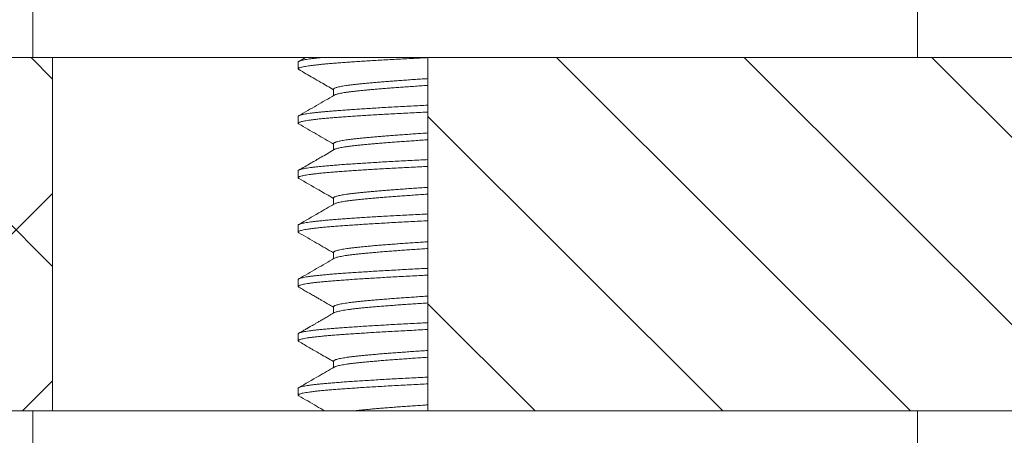
# Model space of a CAD drawing. Extents: x -17 to 107, y -50 to 64.
# Drawn here: x 82 to 83, y -3 to -2 of the extents above; entities that cross this region are included whole.
import ezdxf

# ---------------------------------------------------------------- set-up
doc = ezdxf.new("R2010")
doc.units = 0
doc.header["$LTSCALE"] = 0.75
doc.header["$MEASUREMENT"] = 0
doc.layers.get('0').update_dxf_attribs({"linetype": 'CONTINUOUS', "lineweight": 13})
doc.layers.get('DEFPOINTS').update_dxf_attribs({"linetype": 'CONTINUOUS'})
doc.layers.add('Text', color=7, linetype='CONTINUOUS', lineweight=15)
doc.styles.add('ROMAND', font='romand.shx', dxfattribs={"oblique": 15})
doc.dimstyles.new('ROMAND', dxfattribs={"dimscale": 6, "dimtxt": 0.125, "dimasz": 0.125, "dimexe": 0.0625, "dimexo": 0.0625, "dimgap": 0.0625, "dimtad": 0, "dimtih": 1, "dimtoh": 1, "dimdec": 4, "dimzin": 0, "dimdsep": 46, "dimlunit": 4, "dimtxsty": 'ROMAND', "dimcen": 0, "dimadec": 0, "dimazin": 0, "dimtfac": 1, "dimtdec": 4, "dimtofl": 0, "dimtmove": 0, "dimatfit": 3, "dimfxl": 0, "dimtolj": 1, "dimtzin": 0, "dimarcsym": 0})

# ---------------------------------------------------------------- blocks, each defined once
blk = doc.blocks.new('*D25')
at = {"layer": 'DEFPOINTS', "color": 0}
for p in [(77.801, -0.7846), (75.8167, -2.4112)]:
    blk.add_point(p, dxfattribs=at)
at = {"layer": 'Text', "color": 0, "lineweight": -2}
for p, q in [((85.2899, 5.3545), (78.526, -0.1902)), ((86.2274, 5.3545), (85.2899, 5.3545))]:
    blk.add_line(p, q, dxfattribs=at)
at = {"layer": 'Text', "color": 0}
blk.add_solid([(78.4269, -0.0694), (78.6251, -0.3111), (77.801, -0.7846)], dxfattribs=at)
at = {"layer": 'Text', "color": 0, "insert": (93.7605, 5.3545), "char_height": 0.9375, "attachment_point": 5, "style": 'ROMAND'}
blk.add_mtext('\\A1;\\A1;{\\H0.7X;\\S5/16;}"-18x 2\\A1;{\\H0.7X;\\S1/2;}"\\PS.S. CUP POINT\\PSET SCREW w/ (2)\\P\\A1;{\\H0.7X;\\S5/16;}"-18 HEX NUTS', dxfattribs=at)
blk = doc.blocks.new('*D66')
at = {"layer": 'DEFPOINTS', "color": 0}
for p in [(82.578, -0.5411), (88.6964, -0.5411), (86.823, -3.5411)]:
    blk.add_point(p, dxfattribs=at)
at = {"layer": 'Text', "color": 0, "lineweight": -2}
for p, q in [((88.6964, 0.2089), (88.6964, 0.9589)), ((82.953, -0.5411), (89.0714, -0.5411)), ((87.198, -3.5411), (89.0714, -3.5411)), ((88.6964, -4.2911), (88.6964, -5.0411))]:
    blk.add_line(p, q, dxfattribs=at)
at = {"layer": 'Text', "color": 0}
for points in [[(88.5714, 0.2089), (88.8214, 0.2089), (88.6964, -0.5411)], [(88.5714, -4.2911), (88.8214, -4.2911), (88.6964, -3.5411)]]:
    blk.add_solid(points, dxfattribs=at)
at = {"layer": 'Text', "color": 0, "insert": (88.6964, -2.0411), "char_height": 0.75, "attachment_point": 5, "style": 'ROMAND'}
blk.add_mtext('\\A1;3"\\PMAX.', dxfattribs=at)

msp = doc.modelspace()

# ---------------------------------------------------------------- hatches: boundary and pattern name
h = msp.add_hatch()
h.set_pattern_fill('ANSI31', color=8, scale=1.5, angle=90, style=0)
h.set_pattern_definition([(135, (-98.33361, -7.82707), (-0.13258252, -0.13258252), [])])
edge = h.paths.add_edge_path()
edge.add_line((84.94802, -0.02361), (84.94802, -2.53457))
edge.add_line((84.94802, -2.53457), (82.33824, -2.53457))
edge.add_line((82.33824, -2.53457), (82.33824, -3.03457))
edge.add_line((82.33824, -3.03457), (85.19802, -3.03457))
edge.add_line((85.19802, -3.03457), (85.19802, -0.2293))
edge.add_line((85.19802, -0.2293), (84.94491, -0.02106))
h = msp.add_hatch()
h.set_pattern_fill('ANSI37', color=8, scale=1.5, angle=90, style=0)
h.set_pattern_definition([(135, (-159.67668, -2.64605), (-0.13258252, -0.13258252), []), (225, (-159.67668, -2.64605), (0.13258252, -0.13258252), [])])
h.paths.add_polyline_path([(81.80791, -2.53457), (81.76799, -2.53457), (73.83765, -2.53457), (73.83765, -3.03456), (73.87775, -3.03456), (73.87775, -3.03457), (81.80791, -3.03457)])

# ---------------------------------------------------------------- linework, layer by layer
for p, q in [((70.63552, -2.53457), (84.94802, -2.53457)), ((81.80791, -3.03457), (81.80791, -2.53457)), ((82.15487, -2.5411), (82.15487, -2.55071)), ((82.33824, -3.03457), (82.33824, -2.53457)), ((82.20483, -2.57956), (82.20483, -2.58855)), ((82.15487, -2.61802), (82.15487, -2.62763)), ((82.20483, -2.65648), (82.20483, -2.66547)), ((82.15487, -2.69494), (82.15487, -2.70456)), ((82.20483, -2.7334), (82.20483, -2.7424)), ((82.15487, -2.77186), (82.15487, -2.78148)), ((82.20483, -2.81033), (82.20483, -2.81932)), ((82.15487, -2.84879), (82.15487, -2.8584)), ((82.20483, -2.88725), (82.20483, -2.89624)), ((82.15487, -2.92571), (82.15487, -2.93533)), ((82.20483, -2.96417), (82.20483, -2.97317)), ((82.15487, -3.00263), (82.15487, -3.01225)), ((70.44802, -3.03457), (85.19802, -3.03457))]:
    msp.add_line(p, q)
for points in [[(81.77987, -2.46554), (81.77987, -2.53454), (83.02987, -2.53454), (83.02987, -2.46554)], [(81.77987, -3.1036), (81.77987, -3.0346), (83.02987, -3.0346), (83.02987, -3.1036)]]:
    msp.add_lwpolyline(points, close=True)
at = {"color": 8}
for points, knots in [([(82.34349, -2.53454), (82.34216, -2.5346), (82.3366, -2.53488), (82.32688, -2.53536), (82.31447, -2.53599), (82.30225, -2.53663), (82.29026, -2.53728), (82.27854, -2.53794), (82.26737, -2.5386), (82.25678, -2.53924), (82.24677, -2.53987), (82.23719, -2.5405), (82.22805, -2.54112), (82.21923, -2.54174), (82.21078, -2.54237), (82.20273, -2.543), (82.19525, -2.54363), (82.18832, -2.54427), (82.18197, -2.54492), (82.17634, -2.54557), (82.17141, -2.54621), (82.16717, -2.54684), (82.16354, -2.54747), (82.16053, -2.54809), (82.1581, -2.54873), (82.1563, -2.54937), (82.15517, -2.55001), (82.15477, -2.55064), (82.15495, -2.5512), (82.15556, -2.55157), (82.15582, -2.55172)], [0.56391275, 0.56391275, 0.56391275, 0.56391275, 0.56900882, 0.5853075, 0.60161956, 0.6180445, 0.63456011, 0.65114347, 0.66777103, 0.68346768, 0.6991622, 0.71483441, 0.73046432, 0.74603225, 0.76245436, 0.778763, 0.79506484, 0.81148124, 0.8279902, 0.84456883, 0.86024302, 0.87593826, 0.89163438, 0.90731117, 0.92294862, 0.93946859, 0.95589912, 0.972218, 0.98851091, 1, 1, 1, 1]), ([(82.18966, -2.53454), (82.18899, -2.5346), (82.1861, -2.53488), (82.18128, -2.53538), (82.17571, -2.53603), (82.17086, -2.53667), (82.16669, -2.5373), (82.16314, -2.53793), (82.1602, -2.53856), (82.15785, -2.53919), (82.15615, -2.53983), (82.15506, -2.54047), (82.15493, -2.54089), (82.15487, -2.5411)], [0.83446011, 0.83446011, 0.83446011, 0.83446011, 0.8393619, 0.85588026, 0.87246561, 0.88814365, 0.90384027, 0.91953529, 0.93520854, 0.95084, 0.96735103, 0.98377001, 1, 1, 1, 1]), ([(82.33824, -2.56447), (82.33634, -2.56459), (82.33115, -2.56493), (82.32276, -2.56548), (82.31316, -2.56613), (82.30379, -2.56679), (82.29485, -2.56744), (82.28637, -2.56809), (82.27837, -2.56871), (82.2707, -2.56934), (82.26339, -2.56996), (82.25633, -2.57059), (82.24956, -2.57122), (82.24313, -2.57185), (82.23714, -2.57247), (82.2316, -2.57312), (82.22652, -2.57377), (82.22201, -2.57441), (82.21807, -2.57505), (82.21467, -2.57568), (82.21177, -2.57631), (82.20936, -2.57694), (82.20742, -2.57758), (82.20597, -2.57822), (82.20511, -2.57886), (82.20476, -2.5793), (82.20485, -2.57953), (82.20486, -2.57956)], [0.59453534, 0.59453534, 0.59453534, 0.59453534, 0.60444641, 0.62189135, 0.63943285, 0.6570465, 0.67470724, 0.69137927, 0.70804903, 0.72469503, 0.74129598, 0.75783092, 0.77527285, 0.79259394, 0.8099078, 0.82734365, 0.84487807, 0.86248668, 0.87913479, 0.89580532, 0.91247678, 0.92912767, 0.94573664, 0.96328279, 0.98073368, 0.99806568, 1, 1, 1, 1]), ([(82.33824, -2.57409), (82.33634, -2.57421), (82.33115, -2.57454), (82.32276, -2.57509), (82.31316, -2.57574), (82.30379, -2.5764), (82.29485, -2.57706), (82.28637, -2.5777), (82.27837, -2.57833), (82.2707, -2.57896), (82.26339, -2.57958), (82.25633, -2.58021), (82.24956, -2.58084), (82.24313, -2.58146), (82.23714, -2.58209), (82.2316, -2.58273), (82.22652, -2.58338), (82.22201, -2.58403), (82.21807, -2.58467), (82.21467, -2.5853), (82.21177, -2.58593), (82.20935, -2.58656), (82.20745, -2.58719), (82.20632, -2.58764), (82.206, -2.58788), (82.20596, -2.58791)], [0.62913546, 0.62913546, 0.62913546, 0.62913546, 0.63904662, 0.65649172, 0.67403339, 0.6916472, 0.7093081, 0.72598028, 0.7426502, 0.75929635, 0.77589745, 0.79243255, 0.80987464, 0.82719589, 0.84450991, 0.86194592, 0.8794805, 0.89708927, 0.91373754, 0.93040823, 0.94707984, 0.96373088, 0.98034001, 0.99788631, 1, 1, 1, 1]), ([(82.33824, -2.6021), (82.33444, -2.60229), (82.32647, -2.60269), (82.31447, -2.6033), (82.30225, -2.60394), (82.29026, -2.60459), (82.27854, -2.60525), (82.26737, -2.6059), (82.25678, -2.60655), (82.24677, -2.60718), (82.23719, -2.6078), (82.22805, -2.60843), (82.21923, -2.60905), (82.21078, -2.60968), (82.20273, -2.61031), (82.19525, -2.61094), (82.18832, -2.61158), (82.18197, -2.61223), (82.17634, -2.61288), (82.17141, -2.61352), (82.16717, -2.61415), (82.16354, -2.61478), (82.16053, -2.6154), (82.1581, -2.61604), (82.15629, -2.61668), (82.15522, -2.61732), (82.15478, -2.61776), (82.15489, -2.618), (82.1549, -2.61802)], [0.59661257, 0.59661257, 0.59661257, 0.59661257, 0.61127093, 0.62758391, 0.64400976, 0.6605263, 0.67711058, 0.69373908, 0.70943661, 0.72513201, 0.7408051, 0.75643588, 0.77200469, 0.78842771, 0.80473727, 0.82104002, 0.83745734, 0.85396723, 0.87054678, 0.88622185, 0.90191797, 0.91761497, 0.93329264, 0.94893096, 0.96545186, 0.98188331, 0.9982031, 1, 1, 1, 1]), ([(82.33824, -2.61172), (82.33492, -2.61188), (82.32743, -2.61226), (82.31589, -2.61284), (82.30365, -2.61348), (82.29162, -2.61413), (82.27987, -2.61479), (82.26867, -2.61544), (82.25803, -2.61608), (82.24797, -2.61671), (82.23834, -2.61734), (82.22914, -2.61796), (82.22026, -2.61859), (82.21174, -2.61922), (82.20363, -2.61985), (82.19608, -2.62048), (82.18909, -2.62112), (82.18267, -2.62177), (82.17697, -2.62241), (82.17197, -2.62305), (82.16765, -2.62368), (82.16395, -2.62431), (82.16086, -2.62494), (82.15836, -2.62558), (82.15648, -2.62622), (82.15527, -2.62686), (82.15478, -2.62749), (82.1549, -2.62808), (82.15552, -2.62846), (82.1558, -2.62864)], [0.57065726, 0.57065726, 0.57065726, 0.57065726, 0.58344342, 0.5997418, 0.61615506, 0.6326616, 0.64923855, 0.66586246, 0.68155819, 0.69725425, 0.71293047, 0.72856682, 0.74414357, 0.76057755, 0.77690058, 0.7931907, 0.80959522, 0.82609488, 0.84266688, 0.85833734, 0.87403129, 0.88972859, 0.90540903, 0.92105255, 0.93758158, 0.95402378, 0.97035683, 0.98664042, 1, 1, 1, 1]), ([(82.33824, -2.6414), (82.33673, -2.64149), (82.33191, -2.6418), (82.32388, -2.64233), (82.31426, -2.64298), (82.30485, -2.64364), (82.29589, -2.64429), (82.28737, -2.64493), (82.27933, -2.64556), (82.27162, -2.64619), (82.26426, -2.64681), (82.25715, -2.64744), (82.25034, -2.64807), (82.24385, -2.6487), (82.23781, -2.64932), (82.23222, -2.64996), (82.22708, -2.65061), (82.22251, -2.65126), (82.21851, -2.6519), (82.21506, -2.65253), (82.2121, -2.65316), (82.20963, -2.65379), (82.20762, -2.65442), (82.20611, -2.65507), (82.20518, -2.65571), (82.20478, -2.65618), (82.20486, -2.65643), (82.20488, -2.65648)], [0.59457393, 0.59457393, 0.59457393, 0.59457393, 0.60248328, 0.61991731, 0.63745069, 0.65505906, 0.67271744, 0.68938995, 0.70606281, 0.72271454, 0.7393238, 0.75586958, 0.77332568, 0.79066361, 0.8079665, 0.82539122, 0.84291727, 0.86052036, 0.87716595, 0.89383657, 0.91051074, 0.92716696, 0.94378387, 0.96134119, 0.97880604, 0.99615465, 1, 1, 1, 1]), ([(82.33824, -2.65101), (82.33673, -2.65111), (82.33191, -2.65142), (82.32388, -2.65194), (82.31426, -2.65259), (82.30485, -2.65325), (82.29589, -2.6539), (82.28737, -2.65455), (82.27933, -2.65518), (82.27162, -2.6558), (82.26426, -2.65643), (82.25715, -2.65705), (82.25034, -2.65768), (82.24385, -2.65831), (82.23781, -2.65894), (82.23222, -2.65958), (82.22708, -2.66023), (82.22251, -2.66088), (82.21851, -2.66152), (82.21506, -2.66215), (82.2121, -2.66278), (82.20962, -2.6634), (82.20765, -2.66404), (82.20643, -2.66452), (82.20605, -2.66478), (82.20598, -2.66483)], [0.62908443, 0.62908443, 0.62908443, 0.62908443, 0.6369934, 0.6544266, 0.67195914, 0.68956667, 0.70722421, 0.72389592, 0.74056799, 0.75721892, 0.77382739, 0.79037238, 0.80782765, 0.82516475, 0.84246682, 0.85989071, 0.87741592, 0.89501818, 0.91166297, 0.92833279, 0.94500617, 0.9616616, 0.97827771, 0.99583419, 1, 1, 1, 1]), ([(82.33824, -2.67903), (82.33492, -2.67919), (82.32743, -2.67956), (82.31589, -2.68015), (82.30365, -2.68079), (82.29162, -2.68144), (82.27987, -2.6821), (82.26867, -2.68275), (82.25803, -2.68339), (82.24797, -2.68402), (82.23834, -2.68465), (82.22914, -2.68527), (82.22026, -2.6859), (82.21174, -2.68653), (82.20363, -2.68716), (82.19608, -2.68779), (82.18909, -2.68843), (82.18267, -2.68908), (82.17697, -2.68972), (82.17197, -2.69036), (82.16765, -2.69099), (82.16395, -2.69162), (82.16086, -2.69225), (82.15836, -2.69289), (82.15647, -2.69353), (82.15531, -2.69417), (82.15481, -2.69464), (82.15491, -2.6949), (82.15493, -2.69494)], [0.59662099, 0.59662099, 0.59662099, 0.59662099, 0.60940743, 0.62570618, 0.6421198, 0.65862671, 0.67520403, 0.69182831, 0.70752439, 0.7232208, 0.73889737, 0.75453407, 0.77011116, 0.78654551, 0.8028689, 0.81915939, 0.83556427, 0.8520643, 0.86863667, 0.88430747, 0.90000178, 0.91569942, 0.93138021, 0.94702409, 0.96355348, 0.97999605, 0.99632947, 1, 1, 1, 1]), ([(82.33824, -2.68864), (82.33541, -2.68878), (82.3284, -2.68913), (82.31731, -2.68969), (82.30505, -2.69033), (82.293, -2.69098), (82.28121, -2.69164), (82.26996, -2.69229), (82.25928, -2.69293), (82.24918, -2.69356), (82.23949, -2.69419), (82.23024, -2.69481), (82.2213, -2.69544), (82.21271, -2.69607), (82.20454, -2.6967), (82.19693, -2.69733), (82.18987, -2.69797), (82.18338, -2.69862), (82.17761, -2.69926), (82.17254, -2.6999), (82.16815, -2.70053), (82.16437, -2.70116), (82.16121, -2.70179), (82.15862, -2.70242), (82.15666, -2.70307), (82.15537, -2.70371), (82.1548, -2.70435), (82.15486, -2.70495), (82.15547, -2.70536), (82.15576, -2.70556)], [0.57067348, 0.57067348, 0.57067348, 0.57067348, 0.58158703, 0.59787487, 0.61427641, 0.63077383, 0.64734433, 0.66396451, 0.67965927, 0.69535682, 0.71103699, 0.72667972, 0.74226524, 0.75871107, 0.77504845, 0.79133042, 0.80772301, 0.82421334, 0.84077866, 0.85644531, 0.87213792, 0.88783634, 0.90352037, 0.91916992, 0.93570795, 0.95216178, 0.96850898, 0.9847868, 1, 1, 1, 1]), ([(82.33824, -2.71832), (82.33711, -2.71839), (82.33267, -2.71867), (82.325, -2.71917), (82.31535, -2.71982), (82.30592, -2.72048), (82.29692, -2.72113), (82.28838, -2.72178), (82.2803, -2.72241), (82.27254, -2.72303), (82.26514, -2.72366), (82.25798, -2.72429), (82.25111, -2.72492), (82.24457, -2.72555), (82.23848, -2.72617), (82.23284, -2.72681), (82.22765, -2.72746), (82.22303, -2.72811), (82.21897, -2.72875), (82.21546, -2.72938), (82.21243, -2.73001), (82.2099, -2.73063), (82.20783, -2.73127), (82.20626, -2.73191), (82.20526, -2.73256), (82.20481, -2.73305), (82.20487, -2.73333), (82.20489, -2.7334)], [0.5945337, 0.5945337, 0.5945337, 0.5945337, 0.60044169, 0.61786187, 0.63538414, 0.65298425, 0.67063727, 0.68730742, 0.70398055, 0.72063517, 0.73724991, 0.75380373, 0.77127106, 0.78862291, 0.80591575, 0.82332639, 0.84084111, 0.8584357, 0.87507592, 0.89174379, 0.90841785, 0.92507657, 0.94169858, 0.9592641, 0.97673995, 0.99410227, 1, 1, 1, 1]), ([(82.33824, -2.72794), (82.33711, -2.72801), (82.33267, -2.72829), (82.325, -2.72879), (82.31535, -2.72944), (82.30592, -2.7301), (82.29692, -2.73075), (82.28838, -2.73139), (82.2803, -2.73202), (82.27254, -2.73265), (82.26514, -2.73327), (82.25798, -2.7339), (82.25111, -2.73453), (82.24457, -2.73517), (82.23848, -2.73579), (82.23284, -2.73643), (82.22765, -2.73708), (82.22303, -2.73772), (82.21897, -2.73836), (82.21546, -2.73899), (82.21243, -2.73962), (82.2099, -2.74025), (82.20786, -2.74089), (82.20654, -2.74139), (82.20611, -2.74168), (82.20599, -2.74176)], [0.62907663, 0.62907663, 0.62907663, 0.62907663, 0.63498463, 0.65240486, 0.66992718, 0.68752734, 0.70518041, 0.7218506, 0.73852379, 0.75517845, 0.77179324, 0.7883471, 0.80581448, 0.82316638, 0.84045927, 0.85786996, 0.87538473, 0.89297937, 0.90961964, 0.92628756, 0.94296166, 0.95962043, 0.97624249, 0.99380806, 1, 1, 1, 1]), ([(82.33824, -2.76557), (82.33728, -2.76561), (82.33215, -2.76587), (82.32292, -2.76633), (82.3107, -2.76695), (82.29858, -2.7676), (82.28662, -2.76825), (82.27488, -2.76892), (82.2635, -2.7696), (82.25253, -2.77027), (82.24201, -2.77095), (82.23199, -2.77162), (82.22251, -2.77228), (82.21362, -2.77293), (82.20532, -2.77357), (82.19759, -2.77419), (82.19044, -2.77484), (82.18389, -2.77549), (82.17797, -2.77614), (82.17271, -2.7768), (82.1681, -2.77746), (82.16413, -2.77812), (82.16082, -2.77879), (82.15822, -2.77946), (82.15634, -2.78012), (82.15519, -2.78077), (82.15477, -2.78141), (82.15494, -2.78197), (82.15556, -2.78233), (82.15582, -2.78248)], [0.57067722, 0.57067722, 0.57067722, 0.57067722, 0.57438339, 0.5904971, 0.60668418, 0.62297529, 0.63968345, 0.65645341, 0.67326077, 0.69008081, 0.70688869, 0.72365966, 0.74036933, 0.75695766, 0.77343821, 0.7898462, 0.80636044, 0.82297588, 0.83937071, 0.85581812, 0.87229505, 0.88877816, 0.9055797, 0.92233866, 0.93903074, 0.95563224, 0.9721202, 0.98857998, 1, 1, 1, 1]), ([(82.33824, -2.75595), (82.33541, -2.75609), (82.3284, -2.75644), (82.31731, -2.757), (82.30505, -2.75764), (82.293, -2.75829), (82.28121, -2.75894), (82.26996, -2.7596), (82.25928, -2.76024), (82.24918, -2.76087), (82.23949, -2.7615), (82.23024, -2.76212), (82.2213, -2.76275), (82.21271, -2.76338), (82.20454, -2.76401), (82.19693, -2.76464), (82.18987, -2.76527), (82.18338, -2.76592), (82.17761, -2.76657), (82.17254, -2.76721), (82.16815, -2.76784), (82.16437, -2.76847), (82.16121, -2.7691), (82.15862, -2.76973), (82.15665, -2.77037), (82.1554, -2.77102), (82.15484, -2.77151), (82.15492, -2.77179), (82.15494, -2.77186)], [0.59662931, 0.59662931, 0.59662931, 0.59662931, 0.60754256, 0.62382996, 0.64023106, 0.65672803, 0.67329808, 0.68991781, 0.70561214, 0.72130927, 0.73698902, 0.75263132, 0.76821642, 0.7846618, 0.80099874, 0.81728027, 0.83367241, 0.85016229, 0.86672716, 0.88239339, 0.89808558, 0.91378357, 0.92946717, 0.9451163, 0.96165388, 0.97810726, 0.99445402, 1, 1, 1, 1]), ([(82.33824, -2.79524), (82.33532, -2.79543), (82.32916, -2.79582), (82.31982, -2.79644), (82.31025, -2.7971), (82.30086, -2.79777), (82.29175, -2.79844), (82.28297, -2.79912), (82.27455, -2.79979), (82.26654, -2.80046), (82.25896, -2.80112), (82.25184, -2.80177), (82.2452, -2.80241), (82.23902, -2.80304), (82.23329, -2.80368), (82.22805, -2.80433), (82.22332, -2.80499), (82.21911, -2.80564), (82.21542, -2.8063), (82.21224, -2.80697), (82.20959, -2.80764), (82.20752, -2.80831), (82.206, -2.80897), (82.20512, -2.80962), (82.20476, -2.81007), (82.20485, -2.8103), (82.20486, -2.81033)], [0.59451241, 0.59451241, 0.59451241, 0.59451241, 0.60977167, 0.62707376, 0.64481902, 0.66263009, 0.680481, 0.69834541, 0.71619686, 0.73400902, 0.75175588, 0.76937364, 0.78687663, 0.80430235, 0.82184122, 0.83948784, 0.85690038, 0.87436892, 0.89186889, 0.90937545, 0.92722015, 0.94501952, 0.96274766, 0.98037933, 0.99789011, 1, 1, 1, 1]), ([(82.33824, -2.80486), (82.33532, -2.80504), (82.32916, -2.80544), (82.31982, -2.80606), (82.31025, -2.80672), (82.30086, -2.80739), (82.29175, -2.80806), (82.28297, -2.80873), (82.27455, -2.80941), (82.26654, -2.81008), (82.25896, -2.81074), (82.25184, -2.81139), (82.2452, -2.81203), (82.23902, -2.81266), (82.23329, -2.8133), (82.22805, -2.81395), (82.22332, -2.8146), (82.21911, -2.81526), (82.21542, -2.81592), (82.21224, -2.81659), (82.20959, -2.81725), (82.20755, -2.81792), (82.20635, -2.8184), (82.20601, -2.81865), (82.20597, -2.81868)], [0.63033552, 0.63033552, 0.63033552, 0.63033552, 0.64554513, 0.66279093, 0.68047845, 0.69823157, 0.71602441, 0.73383069, 0.75162407, 0.76937827, 0.78706739, 0.80462783, 0.82207387, 0.8394429, 0.8569247, 0.87451391, 0.89186979, 0.9092815, 0.92672453, 0.94417414, 0.96196078, 0.97970223, 0.9973727, 1, 1, 1, 1]), ([(82.33824, -2.83287), (82.33728, -2.83292), (82.33215, -2.83318), (82.32292, -2.83363), (82.3107, -2.83426), (82.29858, -2.8349), (82.28662, -2.83556), (82.27488, -2.83623), (82.2635, -2.8369), (82.25253, -2.83758), (82.24201, -2.83825), (82.23199, -2.83892), (82.22251, -2.83958), (82.21362, -2.84024), (82.20532, -2.84087), (82.19759, -2.8415), (82.19044, -2.84214), (82.18389, -2.84279), (82.17797, -2.84345), (82.17271, -2.84411), (82.1681, -2.84477), (82.16413, -2.84543), (82.16082, -2.8461), (82.15822, -2.84677), (82.15633, -2.84743), (82.15524, -2.84808), (82.15478, -2.84853), (82.15489, -2.84876), (82.1549, -2.84879)], [0.59661696, 0.59661696, 0.59661696, 0.59661696, 0.60032311, 0.61643677, 0.6326238, 0.64891486, 0.66562296, 0.68239287, 0.69920018, 0.71602016, 0.73282798, 0.7495989, 0.76630852, 0.7828968, 0.79937729, 0.81578523, 0.83229942, 0.8489148, 0.86530958, 0.88175694, 0.89823381, 0.91471687, 0.93151836, 0.94827727, 0.9649693, 0.98157074, 0.99805865, 1, 1, 1, 1]), ([(82.33824, -2.84249), (82.33505, -2.84265), (82.32763, -2.84302), (82.31612, -2.8436), (82.30375, -2.84424), (82.29161, -2.8449), (82.27975, -2.84557), (82.26823, -2.84624), (82.2571, -2.84691), (82.24641, -2.84758), (82.23619, -2.84825), (82.22655, -2.84891), (82.21752, -2.84956), (82.20911, -2.85019), (82.20126, -2.85081), (82.1939, -2.85144), (82.18706, -2.85209), (82.18076, -2.85275), (82.17508, -2.85341), (82.17007, -2.85409), (82.16574, -2.85476), (82.16212, -2.85544), (82.15922, -2.85611), (82.15704, -2.85677), (82.15559, -2.85742), (82.15484, -2.85806), (82.15487, -2.85869), (82.1552, -2.85914), (82.15572, -2.85938), (82.15578, -2.85941)], [0.57066786, 0.57066786, 0.57066786, 0.57066786, 0.58297823, 0.59944079, 0.61602043, 0.63269546, 0.64944233, 0.66620016, 0.68298095, 0.69976006, 0.71651284, 0.73321486, 0.74954613, 0.76578322, 0.78190847, 0.79807073, 0.81467446, 0.83136821, 0.84812824, 0.86493025, 0.88174956, 0.89856131, 0.91534076, 0.932027, 0.94863286, 0.96513521, 0.98154049, 0.99803286, 1, 1, 1, 1]), ([(82.33824, -2.87217), (82.33679, -2.87226), (82.332, -2.87256), (82.32396, -2.87309), (82.31424, -2.87375), (82.30475, -2.87441), (82.29553, -2.87508), (82.28663, -2.87576), (82.27807, -2.87643), (82.2699, -2.8771), (82.26219, -2.87776), (82.25496, -2.87841), (82.24823, -2.87904), (82.24195, -2.87966), (82.23606, -2.88029), (82.23059, -2.88093), (82.22554, -2.88159), (82.22101, -2.88226), (82.217, -2.88293), (82.21353, -2.88361), (82.21063, -2.88428), (82.20831, -2.88495), (82.20657, -2.88561), (82.20542, -2.88627), (82.20486, -2.88681), (82.20489, -2.88713), (82.2049, -2.88725)], [0.59457899, 0.59457899, 0.59457899, 0.59457899, 0.60215626, 0.61976577, 0.63747687, 0.65526447, 0.67306385, 0.6908877, 0.70870975, 0.72650375, 0.7442437, 0.76158964, 0.77883529, 0.79596185, 0.81312782, 0.83076298, 0.84849401, 0.86629564, 0.88414197, 0.90200672, 0.91986343, 0.93768573, 0.95540887, 0.97304641, 0.99057371, 1, 1, 1, 1]), ([(82.33824, -2.88178), (82.33679, -2.88187), (82.332, -2.88218), (82.32396, -2.8827), (82.31424, -2.88336), (82.30475, -2.88403), (82.29553, -2.8847), (82.28663, -2.88537), (82.27807, -2.88605), (82.2699, -2.88672), (82.26219, -2.88738), (82.25496, -2.88802), (82.24823, -2.88866), (82.24195, -2.88927), (82.23606, -2.8899), (82.23059, -2.89055), (82.22554, -2.89121), (82.22101, -2.89188), (82.217, -2.89255), (82.21353, -2.89322), (82.21063, -2.8939), (82.20833, -2.89457), (82.20677, -2.89514), (82.2062, -2.89548), (82.206, -2.8956)], [0.62911467, 0.62911467, 0.62911467, 0.62911467, 0.63669195, 0.65430148, 0.6720126, 0.68980023, 0.70759963, 0.72542351, 0.74324558, 0.7610396, 0.77877958, 0.79612554, 0.81337122, 0.8304978, 0.84766379, 0.86529898, 0.88303003, 0.90083168, 0.91867804, 0.93654282, 0.95439956, 0.97222188, 0.98994504, 1, 1, 1, 1]), ([(82.33824, -2.91941), (82.33683, -2.91948), (82.33119, -2.91976), (82.32139, -2.92025), (82.30897, -2.92089), (82.29675, -2.92154), (82.28485, -2.9222), (82.27333, -2.92286), (82.26222, -2.92352), (82.25151, -2.92418), (82.24117, -2.92485), (82.23126, -2.92551), (82.22182, -2.92617), (82.21296, -2.92682), (82.20468, -2.92746), (82.19699, -2.92809), (82.18986, -2.92874), (82.18331, -2.92939), (82.17738, -2.93006), (82.1721, -2.93073), (82.16749, -2.9314), (82.16358, -2.93207), (82.16039, -2.93274), (82.15793, -2.9334), (82.15618, -2.93404), (82.15512, -2.93468), (82.15477, -2.9353), (82.15497, -2.93585), (82.15559, -2.9362), (82.15583, -2.93633)], [0.57064742, 0.57064742, 0.57064742, 0.57064742, 0.57606192, 0.59246637, 0.60896214, 0.6255626, 0.64224464, 0.65868527, 0.67515863, 0.69164141, 0.70811026, 0.7248766, 0.74157983, 0.75819613, 0.77470242, 0.79114928, 0.80770801, 0.82436645, 0.84106458, 0.8578147, 0.87459243, 0.89137313, 0.90813213, 0.92454714, 0.94089481, 0.9571529, 0.97329991, 0.98976684, 1, 1, 1, 1]), ([(82.33824, -2.9098), (82.33505, -2.90996), (82.32763, -2.91032), (82.31612, -2.9109), (82.30375, -2.91155), (82.29161, -2.91221), (82.27975, -2.91287), (82.26823, -2.91355), (82.2571, -2.91422), (82.24641, -2.91489), (82.23619, -2.91556), (82.22655, -2.91622), (82.21752, -2.91687), (82.20911, -2.9175), (82.20126, -2.91812), (82.1939, -2.91875), (82.18706, -2.91939), (82.18076, -2.92005), (82.17508, -2.92072), (82.17007, -2.92139), (82.16574, -2.92207), (82.16212, -2.92274), (82.15922, -2.92341), (82.15704, -2.92408), (82.15561, -2.92473), (82.1549, -2.92527), (82.15494, -2.9256), (82.15495, -2.92571)], [0.59663751, 0.59663751, 0.59663751, 0.59663751, 0.60894741, 0.62540932, 0.64198831, 0.65866269, 0.6754089, 0.69216607, 0.70894621, 0.72572467, 0.74247679, 0.75917816, 0.77550878, 0.79174524, 0.80786986, 0.82403149, 0.84063457, 0.85732766, 0.87408705, 0.8908884, 0.90770704, 0.92451814, 0.94129693, 0.95798252, 0.97458773, 0.99108943, 1, 1, 1, 1]), ([(82.33824, -2.94909), (82.3382, -2.94909), (82.33482, -2.94931), (82.32813, -2.94974), (82.31836, -2.95039), (82.30884, -2.95105), (82.29962, -2.95171), (82.29073, -2.95237), (82.28216, -2.95303), (82.27389, -2.95369), (82.26595, -2.95436), (82.2584, -2.95502), (82.25131, -2.95567), (82.24469, -2.95631), (82.23853, -2.95694), (82.23283, -2.95758), (82.22759, -2.95824), (82.22285, -2.9589), (82.21862, -2.95957), (82.21493, -2.96025), (82.2118, -2.96092), (82.20925, -2.96159), (82.20728, -2.96224), (82.20587, -2.96289), (82.20507, -2.96352), (82.20475, -2.96395), (82.20484, -2.96416), (82.20484, -2.96417)], [0.59457427, 0.59457427, 0.59457427, 0.59457427, 0.59476661, 0.61228723, 0.62991933, 0.64763834, 0.66510108, 0.68259867, 0.70010632, 0.71759911, 0.73540779, 0.75314925, 0.77079812, 0.78832985, 0.80579829, 0.82338587, 0.84107962, 0.85881575, 0.87660726, 0.89442818, 0.91225225, 0.93005322, 0.94748867, 0.96485241, 0.98212074, 0.99927079, 1, 1, 1, 1]), ([(82.33824, -2.95871), (82.3382, -2.95871), (82.33482, -2.95892), (82.32813, -2.95935), (82.31836, -2.96), (82.30884, -2.96066), (82.29962, -2.96132), (82.29073, -2.96198), (82.28216, -2.96264), (82.27389, -2.96331), (82.26595, -2.96397), (82.2584, -2.96463), (82.25131, -2.96528), (82.24469, -2.96592), (82.23853, -2.96655), (82.23283, -2.9672), (82.22759, -2.96785), (82.22285, -2.96852), (82.21862, -2.96919), (82.21493, -2.96986), (82.2118, -2.97053), (82.20924, -2.9712), (82.20732, -2.97186), (82.20624, -2.9723), (82.20595, -2.97252), (82.20594, -2.97253)], [0.63004521, 0.63004521, 0.63004521, 0.63004521, 0.63023705, 0.64771242, 0.66529899, 0.68297223, 0.70038987, 0.71784228, 0.73530471, 0.75275233, 0.77051501, 0.78821065, 0.80581394, 0.82330039, 0.84072372, 0.85826587, 0.87591393, 0.89360425, 0.91134982, 0.9291247, 0.94690274, 0.96465774, 0.98204816, 0.99936705, 1, 1, 1, 1]), ([(82.33824, -2.98672), (82.33683, -2.98679), (82.33119, -2.98707), (82.32139, -2.98756), (82.30897, -2.9882), (82.29675, -2.98885), (82.28485, -2.98951), (82.27333, -2.99017), (82.26222, -2.99083), (82.25151, -2.99149), (82.24117, -2.99215), (82.23126, -2.99282), (82.22182, -2.99348), (82.21296, -2.99413), (82.20468, -2.99477), (82.19699, -2.9954), (82.18986, -2.99604), (82.18331, -2.9967), (82.17738, -2.99736), (82.1721, -2.99803), (82.16749, -2.99871), (82.16358, -2.99938), (82.16039, -3.00005), (82.15793, -3.0007), (82.15617, -3.00135), (82.15517, -3.00199), (82.15476, -3.00241), (82.15488, -3.00262), (82.15488, -3.00263)], [0.59662369, 0.59662369, 0.59662369, 0.59662369, 0.60203837, 0.61844334, 0.63493963, 0.65154062, 0.66822319, 0.68466434, 0.70113822, 0.71762153, 0.7340909, 0.75085777, 0.76756153, 0.78417836, 0.80068517, 0.81713255, 0.83369181, 0.85035077, 0.86704944, 0.88380009, 0.90057836, 0.91735959, 0.93411912, 0.95053465, 0.96688284, 0.98314145, 0.99928897, 1, 1, 1, 1]), ([(82.33824, -2.99634), (82.33456, -2.99652), (82.32675, -2.99691), (82.31494, -2.9975), (82.30276, -2.99814), (82.29071, -2.9988), (82.27886, -2.99946), (82.26735, -3.00014), (82.25623, -3.00081), (82.24555, -3.00148), (82.23536, -3.00216), (82.22569, -3.00282), (82.2166, -3.00347), (82.2081, -3.00412), (82.20018, -3.00475), (82.19283, -3.00538), (82.18608, -3.00603), (82.17996, -3.00668), (82.17448, -3.00734), (82.16964, -3.008), (82.16542, -3.00866), (82.16188, -3.00933), (82.15903, -3.01), (82.1569, -3.01067), (82.15551, -3.01132), (82.15481, -3.01196), (82.1549, -3.01259), (82.15524, -3.01302), (82.15574, -3.01325), (82.15575, -3.01325)], [0.57065899, 0.57065899, 0.57065899, 0.57065899, 0.5848557, 0.60100098, 0.6172577, 0.63393869, 0.6506897, 0.66748652, 0.68430449, 0.7011188, 0.71790465, 0.73463749, 0.75125701, 0.76777654, 0.78418627, 0.80066012, 0.81724292, 0.83361352, 0.85004467, 0.86651342, 0.88299652, 0.89980645, 0.91658221, 0.93329936, 0.94993396, 0.96646277, 0.9829037, 0.99944172, 1, 1, 1, 1]), ([(82.33824, -3.02601), (82.33647, -3.02612), (82.33143, -3.02645), (82.32316, -3.02699), (82.31352, -3.02764), (82.30404, -3.02831), (82.29483, -3.02898), (82.28594, -3.02966), (82.27739, -3.03033), (82.26923, -3.031), (82.2615, -3.03167), (82.25423, -3.03232), (82.24742, -3.03296), (82.24109, -3.03359), (82.23606, -3.03414), (82.23319, -3.03447), (82.23217, -3.0346)], [0.5945113, 0.5945113, 0.5945113, 0.5945113, 0.60375496, 0.62102079, 0.63873748, 0.65652875, 0.6743688, 0.69223138, 0.71009006, 0.72791842, 0.74569034, 0.76334168, 0.78088654, 0.79831448, 0.81581069, 0.82573832, 0.82573832, 0.82573832, 0.82573832])]:
    msp.add_open_spline(points, degree=3, knots=knots, dxfattribs=at)
msp.add_open_spline([(82.16533, -2.53454), (82.16213, -2.53639), (82.15894, -2.53824), (82.15574, -2.54009)], degree=3)
for points, knots in [([(82.15574, -2.55171), (82.16244, -2.5556), (82.17285, -2.56163), (82.18921, -2.57111), (82.19887, -2.57672), (82.20483, -2.58018)], [0, 0, 0, 0, 0.4092549, 0.6358301, 1, 1, 1, 1]), ([(82.20593, -2.58791), (82.19757, -2.59276), (82.18084, -2.60247), (82.16411, -2.61216), (82.15574, -2.61701)], [0, 0, 0, 0, 0.4998149, 1, 1, 1, 1]), ([(82.15574, -2.62864), (82.16411, -2.63349), (82.18048, -2.64297), (82.19684, -2.65246), (82.20483, -2.6571)], [0, 0, 0, 0, 0.5113992, 1, 1, 1, 1]), ([(82.20593, -2.66483), (82.19966, -2.66847), (82.19145, -2.67324), (82.1821, -2.67866), (82.17718, -2.68151), (82.16866, -2.68645), (82.16128, -2.69073), (82.15574, -2.69394)], [0, 0, 0, 0, 0.3748153, 0.4907615, 0.5590247, 0.6689272, 1, 1, 1, 1]), ([(82.15574, -2.70556), (82.16515, -2.71101), (82.18152, -2.7205), (82.19788, -2.72999), (82.20483, -2.73403)], [0, 0, 0, 0, 0.5750602, 1, 1, 1, 1]), ([(82.20593, -2.74176), (82.19861, -2.74601), (82.18188, -2.75571), (82.16515, -2.76541), (82.15574, -2.77086)], [0, 0, 0, 0, 0.43759303, 1, 1, 1, 1]), ([(82.15574, -2.78248), (82.16411, -2.78733), (82.18048, -2.79682), (82.19684, -2.80631), (82.20483, -2.81095)], [0, 0, 0, 0, 0.5114243, 1, 1, 1, 1]), ([(82.20593, -2.81868), (82.19757, -2.82353), (82.18084, -2.83324), (82.16411, -2.84294), (82.15574, -2.84779)], [0, 0, 0, 0, 0.4998136, 1, 1, 1, 1]), ([(82.15574, -2.85941), (82.15811, -2.86078), (82.16264, -2.8634), (82.16914, -2.86717), (82.17505, -2.87059), (82.18036, -2.87367), (82.18508, -2.87641), (82.18905, -2.87871), (82.19232, -2.88061), (82.19495, -2.88214), (82.19724, -2.88347), (82.19937, -2.8847), (82.20149, -2.88594), (82.20332, -2.887), (82.20444, -2.88765), (82.20483, -2.88787)], [0, 0, 0, 0, 0.1445216, 0.2769357, 0.3972486, 0.5054659, 0.6015924, 0.6856325, 0.7480499, 0.8015925, 0.846311, 0.8882478, 0.9315857, 0.9763244, 1, 1, 1, 1]), ([(82.20593, -2.8956), (82.20383, -2.89682), (82.19981, -2.89915), (82.19407, -2.90249), (82.18888, -2.9055), (82.18426, -2.90818), (82.1802, -2.91053), (82.1767, -2.91256), (82.17402, -2.91411), (82.17205, -2.91526), (82.17068, -2.91605), (82.16955, -2.91671), (82.16853, -2.91729), (82.16746, -2.91792), (82.16603, -2.91875), (82.16413, -2.91985), (82.16172, -2.92124), (82.15888, -2.92289), (82.15684, -2.92407), (82.15574, -2.92471)], [0, 0, 0, 0, 0.1256959, 0.2401967, 0.3434964, 0.4355897, 0.5164716, 0.5861374, 0.6445833, 0.6767066, 0.7040385, 0.7265784, 0.744439, 0.7645198, 0.790893, 0.8300547, 0.8779588, 0.9346067, 1, 1, 1, 1]), ([(82.15574, -2.93633), (82.16066, -2.93918), (82.16656, -2.9426), (82.17323, -2.94647), (82.17863, -2.9496), (82.1891, -2.95566), (82.19878, -2.96128), (82.20483, -2.96479)], [0, 0, 0, 0, 0.3001566, 0.3605228, 0.4080175, 0.6303129, 1, 1, 1, 1]), ([(82.20593, -2.97253), (82.19861, -2.97677), (82.18188, -2.98648), (82.16515, -2.99618), (82.15574, -3.00163)], [0, 0, 0, 0, 0.4376002, 1, 1, 1, 1]), ([(82.15574, -3.01325), (82.16411, -3.0181), (82.17638, -3.02521), (82.18865, -3.03233), (82.19255, -3.0346)], [0, 0, 0, 0, 0.51140299, 0.74990873, 0.74990873, 0.74990873, 0.74990873])]:
    msp.add_open_spline(points, degree=3, knots=knots)

# ---------------------------------------------------------------- dimensions: what is measured, and where the dimension line sits
at = {"layer": 'Text'}
dim = msp.add_diameter_dim_2p(p1=(75.81666, -2.41123), p2=(77.80098, -0.78457), text='\\A1;{\\H0.7X;\\S5/16;}"-18x 2\\A1;{\\H0.7X;\\S1/2;}"\\PS.S. CUP POINT\\PSET SCREW w/ (2)\\P\\A1;{\\H0.7X;\\S5/16;}"-18 HEX NUTS', dimstyle='ROMAND', override={"dimscale": 7.5}, dxfattribs=at)
dim.commit()
dim.dimension.update_dxf_attribs({"geometry": '*D25', "text_midpoint": (93.76046, 5.3545), "dimtype": 163})
dim = msp.add_linear_dim(base=(88.69635, -0.5411), p1=(86.82305, -3.5411), p2=(82.57795, -0.5411), angle=90, text='3"\\PMAX.', dimstyle='ROMAND', dxfattribs=at)
dim.commit()
dim.dimension.update_dxf_attribs({"geometry": '*D66', "text_midpoint": (88.69635, -2.0411), "dimtype": 160})

doc.saveas('drawing.dxf')
